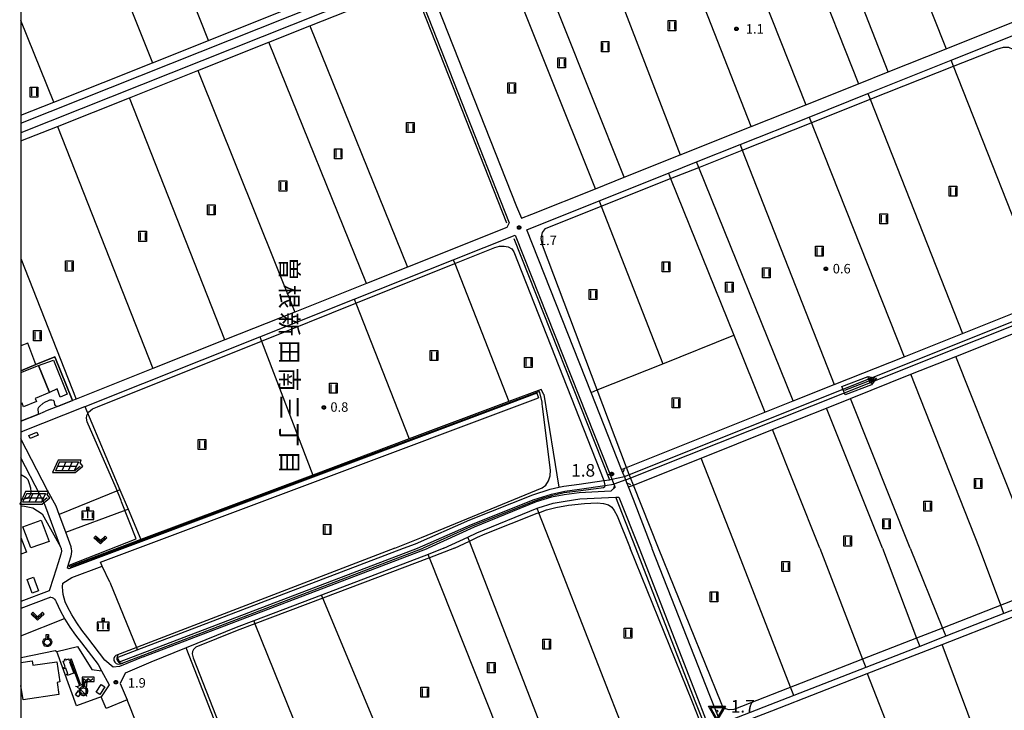
# Model space of a CAD drawing. Extents: x -4001 to -2000, y 90000 to 91500.
# Drawn here: x -4001 to -3610, y 90309 to 90582 of the extents above; entities that cross this region are included whole.
import ezdxf
from ezdxf.enums import TextEntityAlignment as Align

# ---------------------------------------------------------------- set-up
doc = ezdxf.new("R2010")
doc.units = 0
for name, color, linetype in [('2101000', 7, 'Continuous'), ('2101001', 7, 'Continuous'), ('2203000', 5, 'Continuous'), ('2203990', 5, 'Continuous'), ('3001000', 4, 'Continuous'), ('4219000', 1, 'Continuous'), ('4219990', 1, 'Continuous'), ('4235000', 7, 'Continuous'), ('4235990', 7, 'Continuous'), ('4236000', 7, 'Continuous'), ('4262000', 1, 'Continuous'), ('5101000', 4, 'Continuous'), ('5101001', 4, 'Continuous'), ('5102000', 4, 'Continuous'), ('5241000', 4, 'Continuous'), ('6110000', 1, 'Continuous'), ('6130000', 3, 'Continuous'), ('6201000', 6, 'Continuous'), ('6217000', 7, 'Continuous'), ('6301000', 3, 'Continuous'), ('6302000', 3, 'Continuous'), ('6311000', 3, 'Continuous'), ('6313000', 3, 'Continuous'), ('6319000', 3, 'Continuous'), ('6334000', 3, 'Continuous'), ('7102000', 6, 'Continuous'), ('7102001', 8, 'Continuous'), ('7103000', 2, 'Continuous'), ('7103001', 8, 'Continuous'), ('7304000', 1, 'Continuous'), ('7311000', 1, 'Continuous'), ('7312000', 1, 'Continuous'), ('8114000', 5, 'Continuous'), ('999', 7, 'Continuous'), ('CLIP_BOX', 4, 'Continuous')]:
    doc.layers.add(name, color=color, linetype=linetype)
doc.styles.add('@PlotAnnotation', font='@MS Gothic.ttf')
doc.styles.add('Dm_Anotation', font='txt.shx', dxfattribs={"bigfont": 'PSCDM.shx'})

# ---------------------------------------------------------------- blocks, each defined once
blk = doc.blocks.new('421900')
at = {"layer": '4219990'}
blk.add_arc((-0.31, 0), 0.812, 292.6199, 67.3801, dxfattribs=at)
blk = doc.blocks.new('423600')
at = {"layer": '4236000'}
blk.add_lwpolyline([(0, 0.5), (0, 2), (0.38, 1.7), (0.75, 2), (1.12, 1.7), (1.5, 2)], dxfattribs=at)
blk.add_circle((0, 0), 0.5, dxfattribs=at)
at = {"layer": 'CLIP_BOX'}
blk.add_lwpolyline([(0, -0.7), (0.12, -0.69), (0.24, -0.66), (0.35, -0.61), (0.45, -0.53), (0.54, -0.45), (0.61, -0.35), (0.66, -0.24), (0.69, -0.12), (0.7, 0), (0.69, 0.12), (0.66, 0.24), (0.61, 0.35), (0.54, 0.45), (0.45, 0.54), (0.35, 0.61), (0.2, 0.67), (0.2, 1.5), (1.7, 1.5), (1.7, 2.2), (-0.2, 2.2), (-0.2, 0.67), (-0.35, 0.61), (-0.45, 0.54), (-0.54, 0.45), (-0.6, 0.35), (-0.66, 0.24), (-0.69, 0.12), (-0.7, 0), (-0.69, -0.12), (-0.66, -0.24), (-0.61, -0.35), (-0.53, -0.45), (-0.45, -0.54), (-0.35, -0.61), (-0.24, -0.66), (-0.12, -0.69), (0, -0.7), (0, -0.7), (0, -0.7), (0, -0.7), (0, -0.7), (0, -0.7), (0, -0.7), (0, -0.7), (0, -0.7), (0, -0.7), (0, -0.7), (0, -0.7), (0, -0.7), (0, -0.7), (0, -0.7), (0, -0.7), (0, -0.7), (0, -0.7), (0, -0.7), (0, -0.7), (0, -0.7), (0, -0.7), (0, -0.7), (0, -0.7), (0, -0.7), (0, -0.7), (0, -0.7), (0, -0.7), (0, -0.7)], close=True, dxfattribs=at)
blk = doc.blocks.new('524100')
at = {"layer": '5241000'}
for points in [[(-2.5, 0), (2.5, 0)], [(1.7, -0.5), (1.7, 0.5), (2.5, 0), (1.7, -0.5)], [(1.85, -0.24), (1.85, 0.24), (2.23, 0), (1.85, -0.24)]]:
    blk.add_lwpolyline(points, dxfattribs=at)
at = {"layer": 'CLIP_BOX'}
blk.add_lwpolyline([(-2.7, 0.7), (1.76, 0.7), (2.88, 0), (1.76, -0.7), (-2.7, -0.7)], close=True, dxfattribs=at)
blk = doc.blocks.new('631100')
at = {"layer": '6311000'}
for points in [[(-0.4, 0.6), (-0.4, -0.6)], [(0.4, 0.6), (0.4, -0.6)]]:
    blk.add_lwpolyline(points, dxfattribs=at)
at = {"layer": 'CLIP_BOX'}
blk.add_lwpolyline([(-0.6, 0.8), (0.6, 0.8), (0.6, -0.8), (-0.6, -0.8)], close=True, dxfattribs=at)
blk = doc.blocks.new('631300')
at = {"layer": '6313000'}
blk.add_lwpolyline([(0.75, 0.35), (0, -0.35), (-0.75, 0.35)], dxfattribs=at)
at = {"layer": 'CLIP_BOX'}
blk.add_lwpolyline([(1.03, 0.34), (0.76, 0.63), (0, -0.08), (-0.76, 0.63), (-1.03, 0.34), (0, -0.62)], close=True, dxfattribs=at)
blk = doc.blocks.new('631900')
at = {"layer": '6319000'}
blk.add_lwpolyline([(0, 0.75), (0, 0.25)], dxfattribs=at)
blk.add_circle((0, -0.25), 0.5, dxfattribs=at)
at = {"layer": 'CLIP_BOX'}
blk.add_lwpolyline([(-0.2, 0.95), (0.2, 0.95), (0.2, 0.42), (0.44, 0.29), (0.6, 0.1), (0.69, -0.15), (0.68, -0.42), (0.57, -0.66), (0.37, -0.84), (0.13, -0.94), (-0.14, -0.93), (-0.38, -0.85), (-0.58, -0.65), (-0.68, -0.42), (-0.7, -0.15), (-0.61, 0.1), (-0.43, 0.3), (-0.2, 0.42), (-0.2, 0.95)], dxfattribs=at)
blk = doc.blocks.new('633400')
at = {"layer": '6334000'}
for points in [[(-0.75, -0.75), (-0.75, 0.15)], [(0, -0.75), (0, 0.75)], [(0.75, -0.75), (0.75, 0.15)]]:
    blk.add_lwpolyline(points, dxfattribs=at)
at = {"layer": 'CLIP_BOX'}
blk.add_lwpolyline([(-0.95, -0.95), (0.95, -0.95), (0.95, 0.35), (0.2, 0.35), (0.2, 0.95), (-0.2, 0.95), (-0.2, 0.35), (-0.95, 0.35), (-0.95, -0.95)], dxfattribs=at)
blk = doc.blocks.new('730400')
at = {"layer": '7304000'}
blk.add_lwpolyline([(-1, 0.58), (1, 0.58), (0, -1.15)], close=True, dxfattribs=at)
blk.add_circle((0, 0), 0.15, dxfattribs=at)
at = {"layer": 'CLIP_BOX'}
blk.add_lwpolyline([(-1.35, 0.78), (1.35, 0.78), (0, -1.55)], close=True, dxfattribs=at)
blk = doc.blocks.new('731100')
at = {"layer": '7311000'}
blk.add_circle((0, 0), 0.15, dxfattribs=at)
at = {"layer": 'CLIP_BOX'}
blk.add_lwpolyline([(-0.21, -0.18), (-0.22, -0.17), (-0.24, -0.14), (-0.25, -0.11), (-0.26, -0.09), (-0.26, -0.07), (-0.27, -0.06), (-0.27, -0.03), (-0.27, -0.01), (-0.27, 0.02), (-0.27, 0.05), (-0.27, 0.07), (-0.26, 0.09), (-0.25, 0.1), (-0.25, 0.12), (-0.24, 0.14), (-0.23, 0.15), (-0.22, 0.17), (-0.2, 0.19), (-0.19, 0.2), (-0.17, 0.22), (-0.15, 0.23), (-0.14, 0.24), (-0.11, 0.25), (-0.1, 0.26), (-0.08, 0.26), (-0.06, 0.27), (-0.04, 0.27), (-0.02, 0.27), (0, 0.27), (0.02, 0.27), (0.04, 0.27), (0.06, 0.27), (0.08, 0.26), (0.11, 0.25), (0.12, 0.25), (0.14, 0.23), (0.16, 0.22), (0.18, 0.21), (0.19, 0.19), (0.21, 0.18), (0.22, 0.16), (0.23, 0.15), (0.25, 0.12), (0.26, 0.1), (0.26, 0.08), (0.27, 0.06), (0.27, 0.03), (0.27, 0.01), (0.27, -0.01), (0.27, -0.02), (0.27, -0.05), (0.27, -0.07), (0.26, -0.09), (0.25, -0.12), (0.23, -0.15), (0.22, -0.17), (0.2, -0.18), (0.19, -0.2), (0.17, -0.21), (0.15, -0.23), (0.14, -0.24), (0.12, -0.25), (0.11, -0.25), (0.09, -0.26), (0.07, -0.27), (0.04, -0.27), (0.03, -0.27), (0.01, -0.27), (-0.01, -0.27), (-0.02, -0.27), (-0.04, -0.27), (-0.06, -0.27), (-0.09, -0.26), (-0.1, -0.26), (-0.12, -0.25), (-0.13, -0.24), (-0.15, -0.23), (-0.17, -0.22), (-0.18, -0.21), (-0.2, -0.19)], close=True, dxfattribs=at)
blk = doc.blocks.new('731200')
at = {"layer": '7312000'}
blk.add_circle((0, 0), 0.15, dxfattribs=at)
at = {"layer": 'CLIP_BOX'}
blk.add_lwpolyline([(-0.21, -0.18), (-0.22, -0.17), (-0.24, -0.14), (-0.25, -0.11), (-0.26, -0.09), (-0.26, -0.07), (-0.27, -0.06), (-0.27, -0.03), (-0.27, -0.01), (-0.27, 0.02), (-0.27, 0.05), (-0.27, 0.07), (-0.26, 0.09), (-0.25, 0.1), (-0.25, 0.12), (-0.24, 0.14), (-0.23, 0.15), (-0.22, 0.17), (-0.2, 0.19), (-0.19, 0.2), (-0.17, 0.22), (-0.15, 0.23), (-0.14, 0.24), (-0.11, 0.25), (-0.1, 0.26), (-0.08, 0.26), (-0.06, 0.27), (-0.04, 0.27), (-0.02, 0.27), (0, 0.27), (0.02, 0.27), (0.04, 0.27), (0.06, 0.27), (0.08, 0.26), (0.11, 0.25), (0.12, 0.25), (0.14, 0.23), (0.16, 0.22), (0.18, 0.21), (0.19, 0.19), (0.21, 0.18), (0.22, 0.16), (0.23, 0.15), (0.25, 0.12), (0.26, 0.1), (0.26, 0.08), (0.27, 0.06), (0.27, 0.03), (0.27, 0.01), (0.27, -0.01), (0.27, -0.02), (0.27, -0.05), (0.27, -0.07), (0.26, -0.09), (0.25, -0.12), (0.23, -0.15), (0.22, -0.17), (0.2, -0.18), (0.19, -0.2), (0.17, -0.21), (0.15, -0.23), (0.14, -0.24), (0.12, -0.25), (0.11, -0.25), (0.09, -0.26), (0.07, -0.27), (0.04, -0.27), (0.03, -0.27), (0.01, -0.27), (-0.01, -0.27), (-0.02, -0.27), (-0.04, -0.27), (-0.06, -0.27), (-0.09, -0.26), (-0.1, -0.26), (-0.12, -0.25), (-0.13, -0.24), (-0.15, -0.23), (-0.17, -0.22), (-0.18, -0.21), (-0.2, -0.19)], close=True, dxfattribs=at)
blk = doc.blocks.new('621700')
at = {"layer": '6217000', "flags": 128}
for points in [[(-1.18, 0.7), (-1.82, -0.7)], [(-0.18, 0.7), (-0.82, -0.7)], [(0.82, 0.7), (0.18, -0.7)], [(1.82, 0.7), (1.18, -0.7)]]:
    blk.add_lwpolyline(points, dxfattribs=at)
at = {"layer": '6217000'}
for points in [[(-1.5, 0), (1.5, 0)], [(-1.18, 0.7), (1.82, 0.7)], [(1.18, -0.7), (2.09, 0.05)], [(1.18, -0.7), (-1.82, -0.7)]]:
    blk.add_lwpolyline(points, dxfattribs=at)
at = {"layer": 'CLIP_BOX'}
blk.add_lwpolyline([(1.29, -1), (2.51, 0.01), (2.08, 0.54), (2.29, 1), (-1.37, 1), (-2.29, -1)], close=True, dxfattribs=at)

msp = doc.modelspace()

# ---------------------------------------------------------------- linework, layer by layer
at = {"layer": '2101000', "flags": 128}
for points in [[(-3797.48, 90505.39), (-3772.31, 90515.43), (-3760.85, 90520.01), (-3738.73, 90528.83), (-3710.49, 90540.1), (-3688.92, 90548.71), (-3668.05, 90557.04), (-3656.26, 90561.75), (-3633.27, 90570.92), (-3606.56, 90581.58), (-3605.89, 90584.09), (-3642.46, 90676), (-3643.28, 90678.06)], [(-3839.73, 90599.91), (-3839.15, 90598.45), (-3803.58, 90508.36)], [(-3844.38, 90598.08), (-3843.8, 90596.62), (-3806.43, 90501.96), (-3807.38, 90500.03), (-3846.81, 90484.35), (-3863.01, 90477.9), (-3891.42, 90466.6), (-3919.16, 90455.56), (-3947.71, 90444.21), (-3978.12, 90432.11), (-3979.58, 90431.53)], [(-3759.81, 90398.91), (-3760.27, 90400.06), (-3760.82, 90401.45), (-3761.4, 90402.92), (-3761.92, 90404.24), (-3774.01, 90434.76), (-3799.52, 90499.19), (-3770.86, 90510.63), (-3743.34, 90521.61), (-3732.22, 90526.05), (-3714.94, 90532.94), (-3687.59, 90543.86), (-3664.24, 90553.18), (-3631.22, 90566.35), (-3604.44, 90577.04), (-3566.66, 90482.11), (-3565.99, 90480.44)], [(-3803.58, 90508.36), (-3801.58, 90503.8), (-3797.48, 90505.39)], [(-4000, 90419.02), (-3999.66, 90419.23), (-3974.64, 90429.18), (-3974.55, 90429.22), (-3905.31, 90456.77), (-3867.89, 90471.65), (-3828.63, 90487.27), (-3804.05, 90497.05), (-3766.36, 90401.86), (-3765.74, 90400.31), (-3764.99, 90398.4), (-3764.72, 90397.73)], [(-3985.47, 90429.18), (-3979.58, 90431.53)], [(-3795.55, 90434.4), (-3806.28, 90430.38), (-3981.08, 90364.83), (-3981.68, 90365.19)], [(-3967.86, 90365.83), (-3968.45, 90367.42), (-3794.85, 90432.53)], [(-4000, 90423.4), (-3993.34, 90426.05), (-3990.22, 90427.3)], [(-3985.47, 90429.18), (-3990.22, 90427.3)], [(-3980.05, 90372.96), (-3980.08, 90373.6), (-3982.24, 90379.4), (-3984.81, 90386.32), (-3986.05, 90389.66), (-3989.45, 90395.9), (-4000, 90416.4)], [(-3984.11, 90372.96), (-3984.34, 90373.57), (-3990.56, 90390.3), (-3992.57, 90394.3), (-4000, 90408.76)], [(-3764.72, 90397.73), (-3764.52, 90397.21), (-3766.23, 90395.61), (-3778.72, 90395.01), (-3784.65, 90394.16), (-3789.69, 90393.22), (-3795.79, 90391.4), (-3820.34, 90381.37), (-3838.57, 90372.96)], [(-3749.83, 90372.96), (-3757.22, 90392.36), (-3759.16, 90397.27), (-3759.81, 90398.91)], [(-3832.39, 90372.96), (-3822.87, 90377.43), (-3819.34, 90379.08), (-3795.43, 90388.85), (-3794.96, 90389.04), (-3789.1, 90390.79), (-3784.24, 90391.69), (-3778.48, 90392.52), (-3764.13, 90393.21), (-3762.96, 90393.27), (-3754.97, 90372.96)], [(-3984.11, 90372.96), (-3984.05, 90372.79), (-3984, 90371.84), (-3984.14, 90370.69), (-3985.24, 90367.2)], [(-3980.05, 90372.96), (-3979.99, 90371.7), (-3980.21, 90369.85), (-3981.68, 90365.19)], [(-3951.53, 90329.9), (-3838.57, 90372.96)], [(-3832.39, 90372.96), (-3838.65, 90370.57), (-3880.92, 90354.46), (-3907.75, 90344.23), (-3914.76, 90341.56), (-3934.56, 90333.49), (-3948.47, 90327.82)], [(-3754.97, 90372.96), (-3731.58, 90312.86), (-3727.01, 90301.31), (-3756.68, 90289.84), (-3762.23, 90287.7)], [(-3543.9, 90372.97), (-3546.83, 90371.83), (-3591.65, 90354.38), (-3610.33, 90347.1), (-3633.37, 90338.13), (-3643.72, 90334.1), (-3665.11, 90325.77), (-3693.66, 90314.66), (-3720.44, 90304.23), (-3722.75, 90304.09), (-3726.93, 90314.69), (-3749.74, 90372.74), (-3749.83, 90372.96)], [(-3683.78, 90205.11), (-3721.2, 90300.14), (-3719.57, 90301.89), (-3702.32, 90308.61), (-3664.56, 90323.31), (-3634.86, 90334.87), (-3609.83, 90344.62), (-3581.2, 90355.76), (-3552.3, 90367.02), (-3537.01, 90372.97)], [(-3983.44, 90359.17), (-3979.78, 90361.36), (-3967.86, 90365.83)], [(-3951.53, 90329.9), (-3960.93, 90326.09), (-3963.52, 90325.88), (-3966.71, 90328.68), (-3973.45, 90337.52), (-3975.82, 90340.47), (-3977.92, 90343.45), (-3979.84, 90346.55), (-3981.58, 90349.76), (-3982.48, 90351.7), (-3982.94, 90353.15), (-3983.27, 90354.63), (-3983.46, 90356.14), (-3983.52, 90357.66), (-3983.44, 90359.17)], [(-3988.21, 90353.6), (-4000, 90349.16)], [(-3988.21, 90353.6), (-3987.66, 90353.42), (-3987.14, 90353.14), (-3986.7, 90352.77), (-3986.33, 90352.31), (-3986.06, 90351.8), (-3984.44, 90348.32), (-3982.74, 90345.17), (-3982.61, 90344.94), (-3980.59, 90341.68), (-3978.37, 90338.55), (-3975.98, 90335.55), (-3969.41, 90326.94), (-3968.07, 90324.46)], [(-3948.47, 90327.82), (-3958.71, 90323.44), (-3960.62, 90319.34), (-3957.97, 90312.86)], [(-3957.97, 90312.86), (-3966.29, 90309.46)]]:
    msp.add_lwpolyline(points, dxfattribs=at)
at = {"layer": '2101001', "flags": 128}
for points in [[(-3795.55, 90434.4), (-3794.85, 90432.53)], [(-3985.24, 90367.2), (-3987.07, 90361.41), (-3988.78, 90356.05)], [(-3988.78, 90356.05), (-4000, 90351.83)], [(-3968.07, 90324.46), (-3965.08, 90318.9), (-3968.22, 90314.16)], [(-3966.29, 90309.46), (-3968.22, 90314.16)]]:
    msp.add_lwpolyline(points, dxfattribs=at)
at = {"layer": '2203000', "flags": 128}
for points in [[(-3766.36, 90401.86), (-3765.74, 90400.31), (-3764.99, 90398.4), (-3764.72, 90397.73)], [(-3759.81, 90398.91), (-3760.27, 90400.06), (-3760.82, 90401.45), (-3761.4, 90402.92)]]:
    msp.add_lwpolyline(points, dxfattribs=at)
at = {"layer": '2203990', "flags": 128}
for points in [[(-3761.4, 90402.92), (-3760.8, 90404.3)], [(-3766.36, 90401.86), (-3767.74, 90402.45)], [(-3764.72, 90397.73), (-3765.31, 90396.35)], [(-3759.81, 90398.91), (-3758.43, 90398.31)]]:
    msp.add_lwpolyline(points, dxfattribs=at)
at = {"layer": '3001000', "flags": 128}
for points in [[(-3988.7, 90434.64), (-3992.99, 90445.43), (-3987.09, 90447.54), (-3981.63, 90434.01), (-3984.42, 90432.9), (-3985.6, 90436.12)], [(-3993.19, 90417.77), (-3996.34, 90416.45), (-3996.82, 90417.62), (-3993.68, 90418.93)], [(-3999.29, 90381.44), (-3991.98, 90384.18), (-3988.8, 90375.69), (-3996.15, 90373.1)], [(-3995.61, 90355.22), (-3997.57, 90360.64), (-3995, 90361.57), (-3993.04, 90356.15)], [(-3979.1, 90323.49), (-3981.73, 90322.53), (-3981.93, 90323.09), (-3981.45, 90323.26), (-3982.26, 90325.47), (-3982.85, 90325.25), (-3983.01, 90325.71), (-3982.42, 90325.93), (-3983.26, 90328.22), (-3982.51, 90328.5), (-3982.71, 90329.03), (-3982.26, 90329.19), (-3982.11, 90328.78), (-3981.19, 90329.12), (-3981.03, 90328.7), (-3980.77, 90328.8), (-3980.52, 90328.1), (-3980.76, 90328.01)], [(-3966.78, 90318.05), (-3968.75, 90315.01), (-3970.14, 90315.92), (-3968.18, 90318.95)], [(-3976.18, 90315.83), (-3977.39, 90314.16), (-3978.41, 90314.9), (-3977.2, 90316.57)]]:
    msp.add_lwpolyline(points, close=True, dxfattribs=at)
for points in [[(-4000, 90442.64), (-3992.99, 90445.43), (-3988.7, 90434.64), (-3994.39, 90432.38), (-3993.89, 90431.11), (-3999.02, 90429.07), (-3999.59, 90430.52), (-4000, 90430.36)], [(-4000, 90377.23), (-3997.87, 90371.47), (-4000, 90370.68)], [(-4000, 90327.69), (-3995.52, 90328.35), (-3995.24, 90326.7), (-3985.82, 90328.04), (-3984.66, 90320.11), (-3985.62, 90319.85), (-3984.93, 90314.98), (-3999.17, 90312.9), (-4000, 90318.58)]]:
    msp.add_lwpolyline(points, dxfattribs=at)
at = {"layer": '4235000', "flags": 128}
msp.add_lwpolyline([(-3973.73, 90320), (-3977.66, 90318.06), (-3974.28, 90315.06), (-3973.73, 90320)], close=True, dxfattribs=at)
at = {"layer": '4235990', "flags": 128}
for points in [[(-3977.66, 90318.06), (-3978.4, 90318.16)], [(-3973.73, 90320), (-3973.3, 90320.61)], [(-3974.28, 90315.06), (-3974.01, 90314.36)]]:
    msp.add_lwpolyline(points, dxfattribs=at)
at = {"layer": '4262000', "flags": 128}
msp.add_lwpolyline([(-3980.64, 90328.85), (-3976.98, 90318.85), (-3976.37, 90319.07), (-3980.03, 90329.07), (-3980.64, 90328.85)], close=True, dxfattribs=at)
at = {"layer": '5101000', "flags": 128}
for points in [[(-3760.82, 90401.45), (-3565.55, 90479.32)], [(-3760.27, 90400.06), (-3674.22, 90434.37), (-3567.76, 90476.82), (-3564.99, 90477.92)], [(-3848.39, 90372.96), (-3843.56, 90374.8), (-3822.13, 90384.23), (-3797.16, 90394.14), (-3790.28, 90396.35), (-3786.75, 90397.17), (-3784.82, 90397.62), (-3778.73, 90398.37), (-3768.9, 90399.84), (-3766.76, 90400.16), (-3765.74, 90400.31)], [(-3842.78, 90372.96), (-3821.39, 90382.37), (-3796.54, 90392.24), (-3789.74, 90394.42), (-3784.47, 90395.65), (-3778.57, 90396.37), (-3768.6, 90397.86), (-3764.99, 90398.4)], [(-3961.91, 90329.69), (-3953.89, 90332.75), (-3848.39, 90372.96)], [(-3960.95, 90327.92), (-3842.78, 90372.96)]]:
    msp.add_lwpolyline(points, dxfattribs=at)
at = {"layer": '5101001', "flags": 128}
for points in [[(-4000, 90541.39), (-3846.19, 90602.66)], [(-3844.91, 90599.41), (-4000, 90537.62)], [(-3765.74, 90400.31), (-3760.82, 90401.45)], [(-3760.27, 90400.06), (-3764.99, 90398.4)], [(-3961.91, 90329.69), (-3960.95, 90327.92)]]:
    msp.add_lwpolyline(points, dxfattribs=at)
at = {"layer": '5102000', "flags": 128}
for points in [[(-3844.73, 90596.25), (-3807.53, 90502)], [(-3804.61, 90495.75), (-3766.76, 90400.16)], [(-3792.75, 90433.91), (-3793.74, 90435.93), (-3806.57, 90431.12), (-3846.07, 90416.31), (-3884.24, 90402), (-3952.52, 90376.39), (-3980.39, 90365.94)], [(-3792.75, 90433.91), (-3786.75, 90397.17)], [(-3756.25, 90372.96), (-3764.13, 90393.21)], [(-3728.76, 90302.44), (-3732.7, 90312.43), (-3756.25, 90372.96)]]:
    msp.add_lwpolyline(points, dxfattribs=at)
at = {"layer": '6110000', "flags": 128}
for points in [[(-4000, 90541.39), (-3846.19, 90602.66)], [(-3844.91, 90599.41), (-4000, 90537.62)], [(-3979.58, 90431.53), (-3986.52, 90448.87), (-3994.08, 90445.76), (-4000, 90443.32)], [(-3985.47, 90429.18), (-3979.58, 90431.53)], [(-4000, 90423.4), (-3993.34, 90426.05), (-3990.22, 90427.3)]]:
    msp.add_lwpolyline(points, dxfattribs=at)
at = {"layer": '6130000', "flags": 128}
for points in [[(-4000, 90389.6), (-3999.24, 90389.8), (-3995.3, 90388.99), (-3991.56, 90386.57), (-3984.34, 90373.57)], [(-3985.24, 90367.2), (-3987.07, 90361.41), (-3988.78, 90356.05)], [(-3988.78, 90356.05), (-4000, 90351.83)], [(-3968.07, 90324.46), (-3965.08, 90318.9), (-3968.22, 90314.16), (-3978.02, 90310.59), (-3985.75, 90332.06), (-3977.62, 90334.06), (-3971.9, 90324.88), (-3968.07, 90324.46)], [(-3999.94, 90329.7), (-4000, 90329.86)], [(-3999.94, 90329.7), (-3986.44, 90332.51)], [(-3986.44, 90332.51), (-3985.75, 90332.06)]]:
    msp.add_lwpolyline(points, dxfattribs=at)
at = {"layer": '6201000', "flags": 128}
msp.add_lwpolyline([(-3974.64, 90429.18), (-3960.75, 90396.15), (-3984.81, 90386.32)], dxfattribs=at)
at = {"layer": '6301000', "flags": 128}
for points in [[(-4000, 90544.61), (-3987.04, 90549.78), (-3947.82, 90565.4), (-3925.71, 90574.21), (-3890.98, 90588.05), (-3848.22, 90605.08), (-3847.29, 90605.45)], [(-4000, 90534.39), (-3985.58, 90540.14), (-3956.99, 90551.53), (-3929.85, 90562.34), (-3901.8, 90573.51), (-3885.5, 90580.01), (-3844.73, 90596.25), (-3843.8, 90596.62)], [(-3761.92, 90404.24), (-3759.95, 90405.03), (-3705.14, 90426.88), (-3693.96, 90431.34), (-3677.7, 90437.83), (-3649.94, 90448.9), (-3626.83, 90458.11), (-3593.7, 90471.33), (-3569.44, 90481), (-3566.66, 90482.11)], [(-3759.16, 90397.27), (-3757.23, 90398.04), (-3730.43, 90408.73), (-3702.15, 90420), (-3680.69, 90428.56), (-3671.17, 90432.36), (-3647.2, 90441.91), (-3629.48, 90448.98), (-3584.72, 90466.83), (-3566.64, 90474.04), (-3563.89, 90475.14)], [(-3994.08, 90445.76), (-3997.34, 90454.28), (-4000, 90453.17)], [(-3960.75, 90396.15), (-3957.57, 90388.52), (-3952.52, 90376.39)], [(-3982.24, 90379.4), (-3959.35, 90387.86), (-3957.57, 90388.52)], [(-3964.77, 90359.57), (-3967.86, 90365.83)], [(-3964.77, 90359.57), (-3954.25, 90333.63), (-3953.89, 90332.75)], [(-4000, 90338.26), (-3982.74, 90345.17)], [(-3950, 90293.02), (-3957.97, 90312.86)]]:
    msp.add_lwpolyline(points, dxfattribs=at)
at = {"layer": '6302000', "flags": 128}
for points in [[(-3925.71, 90574.21), (-3962.91, 90668.24)], [(-3670.62, 90664.9), (-3633.27, 90570.92)], [(-3985.43, 90659.18), (-3947.82, 90565.4)], [(-3656.26, 90561.75), (-3693.15, 90656.01)], [(-3705.28, 90651.23), (-3668.05, 90557.04)], [(-3726.28, 90642.95), (-3688.92, 90548.71)], [(-3710.49, 90540.1), (-3747.49, 90634.59)], [(-3775.16, 90623.68), (-3738.73, 90528.83)], [(-3760.85, 90520.01), (-3798.56, 90614.45)], [(-3772.31, 90515.43), (-3810.09, 90609.91)], [(-3987.04, 90549.78), (-4000, 90582.13)], [(-3885.5, 90580.01), (-3846.81, 90484.35)], [(-3863.01, 90477.9), (-3901.8, 90573.51)], [(-3593.7, 90471.33), (-3630.3, 90564.02), (-3631.22, 90566.35)], [(-3929.85, 90562.34), (-3891.42, 90466.6)], [(-3664.24, 90553.18), (-3663.34, 90550.9), (-3626.83, 90458.11)], [(-3919.16, 90455.56), (-3956.99, 90551.53)], [(-3687.59, 90543.86), (-3649.94, 90448.9)], [(-3985.58, 90540.14), (-3947.71, 90444.21)], [(-3714.94, 90532.94), (-3714.08, 90530.74), (-3677.7, 90437.83)], [(-3693.96, 90431.34), (-3731.34, 90523.88), (-3732.22, 90526.05)], [(-3743.34, 90521.61), (-3742.47, 90519.46), (-3717.43, 90457.36), (-3705.14, 90426.88)], [(-3770.86, 90510.63), (-3770.03, 90508.51), (-3745.57, 90446.12)], [(-4000, 90487.86), (-3978.12, 90432.11)], [(-3828.63, 90487.27), (-3828.05, 90485.78), (-3806.57, 90431.12)], [(-3867.89, 90471.65), (-3867.26, 90470.07), (-3846.07, 90416.31)], [(-3905.31, 90456.77), (-3904.67, 90455.09), (-3884.24, 90402)], [(-3774.01, 90434.76), (-3771.56, 90435.74), (-3745.57, 90446.12), (-3717.43, 90457.36)], [(-3599.17, 90372.97), (-3629.48, 90448.98)], [(-3620, 90372.97), (-3647.2, 90441.91)], [(-3647.49, 90372.97), (-3671.17, 90432.36)], [(-3658.53, 90372.97), (-3680.69, 90428.56)], [(-3683.32, 90372.97), (-3702.15, 90420)], [(-3716.33, 90372.97), (-3730.43, 90408.73)], [(-3789.18, 90372.88), (-3794.74, 90387.08), (-3795.43, 90388.85)], [(-3821.14, 90372.97), (-3822.25, 90375.82), (-3822.87, 90377.43)], [(-3788.61, 90289.15), (-3821.14, 90372.97)], [(-3756.68, 90289.84), (-3757.13, 90291.01), (-3789.18, 90372.88)], [(-3693.66, 90314.66), (-3694.92, 90317.89), (-3716.33, 90372.97)], [(-3683.32, 90372.97), (-3666.36, 90329.02), (-3665.11, 90325.77)], [(-3658.53, 90372.97), (-3644.96, 90337.37), (-3643.72, 90334.1)], [(-3647.49, 90372.97), (-3634.68, 90341.37), (-3633.37, 90338.13)], [(-3610.33, 90347.1), (-3611.56, 90350.39), (-3620, 90372.97)], [(-3801.88, 90278.22), (-3838.1, 90369.21), (-3838.65, 90370.57)], [(-3836.98, 90249.29), (-3880.4, 90353.22), (-3880.92, 90354.46)], [(-3907.75, 90344.23), (-3907.27, 90343.06), (-3861.26, 90229.28)], [(-3893.7, 90229.02), (-3934.56, 90333.49)], [(-3599.01, 90239.1), (-3634.86, 90334.87)], [(-3664.56, 90323.31), (-3627.15, 90227.82)]]:
    msp.add_lwpolyline(points, dxfattribs=at)
at = {"layer": '7102000', "flags": 128}
for points in [[(-3985.47, 90429.18), (-3986.01, 90429.27), (-3986.36, 90429.5), (-3986.57, 90429.92), (-3986.69, 90430.85), (-3986.83, 90431.3), (-3987.16, 90431.53), (-3987.8, 90431.65), (-3988.65, 90431.62), (-3989.54, 90431.32), (-3990.39, 90430.91), (-3991.33, 90430.29), (-3992.56, 90429.29), (-3993.08, 90428.74), (-3993.29, 90428.24), (-3993.32, 90427.7), (-3993.14, 90427.04), (-3993.12, 90426.52), (-3993.34, 90426.05)], [(-4000, 90402.15), (-3999.49, 90402.01), (-3998.19, 90401.13), (-3997.34, 90400.25), (-3996.69, 90398.68), (-3996.27, 90396.87), (-3996.14, 90395.37), (-3996.33, 90394.16), (-3996.74, 90393.33), (-3997.49, 90392.74), (-3998.7, 90392.39), (-4000, 90392.21)]]:
    msp.add_lwpolyline(points, dxfattribs=at)
at = {"layer": '7102001', "flags": 128}
for points in [[(-4000, 90443.32), (-3994.08, 90445.76), (-3986.52, 90448.87), (-3979.58, 90431.53), (-3985.47, 90429.18)], [(-3993.34, 90426.05), (-4000, 90423.4)]]:
    msp.add_lwpolyline(points, dxfattribs=at)
at = {"layer": '7103000', "flags": 128}
for points in [[(-3758.89, 90402.22), (-3759.95, 90405.03), (-3771.56, 90435.74), (-3793.25, 90493.12), (-3793.84, 90495.75), (-3793.31, 90498.15), (-3792.11, 90499.74), (-3770.03, 90508.51), (-3742.47, 90519.46), (-3731.34, 90523.88), (-3714.08, 90530.74), (-3686.7, 90541.62), (-3663.34, 90550.9), (-3630.3, 90564.02), (-3613.19, 90570.82), (-3610.58, 90571.56), (-3608.51, 90571.49), (-3606.78, 90570.82), (-3605.24, 90569.42), (-3604.04, 90567.02), (-3569.44, 90481), (-3568.32, 90478.22)], [(-3960.29, 90391.93), (-3962.33, 90396.86), (-3973.73, 90423.07), (-3973.99, 90424.52), (-3973.88, 90425.56), (-3973.27, 90426.86), (-3971.64, 90428.19), (-3969.66, 90429.06), (-3904.67, 90455.09), (-3867.26, 90470.07), (-3828.05, 90485.78), (-3812.1, 90492.17), (-3810.36, 90492.68), (-3808.47, 90492.75), (-3806.93, 90492.46), (-3805.42, 90491.69), (-3804.61, 90490.5), (-3768.9, 90399.84)], [(-3793.2, 90429.2), (-3793.33, 90430.23), (-3793.39, 90431.05), (-3794.44, 90435.06), (-3980.67, 90365.5), (-3980.94, 90366.31), (-3954.33, 90376.78), (-3960.09, 90391.44), (-3960.29, 90391.93)], [(-3851.81, 90372.96), (-3841.28, 90377.27), (-3793.45, 90396.92), (-3791.91, 90398.03), (-3790.91, 90399.71), (-3790.23, 90401.65), (-3790.05, 90403.97), (-3793.2, 90429.2)], [(-3747.3, 90372.96), (-3757.23, 90398.04), (-3758.33, 90400.83)], [(-3768.6, 90397.86), (-3768.7, 90397.24), (-3769.06, 90396.93), (-3769.96, 90396.73), (-3779.16, 90395.55), (-3784.66, 90394.88), (-3789.74, 90393.79), (-3792.9, 90392.89), (-3796.48, 90391.66), (-3821.76, 90381.49), (-3840.58, 90372.96)], [(-3828.17, 90372.96), (-3822.25, 90375.82), (-3818.97, 90377.41), (-3815.99, 90378.68), (-3795.34, 90386.86), (-3794.74, 90387.08), (-3791.73, 90388.2), (-3787.97, 90389.18), (-3782.92, 90390.12), (-3776.65, 90390.71), (-3771.61, 90390.93), (-3769.02, 90390.75), (-3767.05, 90390.17), (-3765.8, 90389.33), (-3764.86, 90387.99), (-3763.7, 90385.89), (-3758.45, 90372.96)], [(-3851.81, 90372.96), (-3962.39, 90330.5), (-3962.95, 90330.02), (-3963.22, 90329.32), (-3963.16, 90328.48), (-3962.83, 90327.82), (-3962.2, 90327.33), (-3961.44, 90327.11), (-3960.49, 90327.12), (-3840.58, 90372.96)], [(-3828.17, 90372.96), (-3838.1, 90369.21), (-3880.4, 90353.22), (-3907.27, 90343.06), (-3914.3, 90340.4), (-3930.67, 90333.73), (-3931.6, 90332.89), (-3931.98, 90332.09), (-3932.12, 90331.09), (-3931.69, 90329.61), (-3894.57, 90234.9)], [(-3766.99, 90305.22), (-3766.58, 90304.97), (-3765.97, 90303.7), (-3764.31, 90298.92), (-3763.19, 90291.34), (-3762.93, 90290.11), (-3762.6, 90289.72), (-3761.89, 90289.5), (-3761.09, 90289.58), (-3760.31, 90289.78), (-3757.13, 90291.01), (-3731.78, 90300.8), (-3731.07, 90301.2), (-3730.57, 90301.83), (-3730.53, 90302.55), (-3730.94, 90304.57), (-3733.86, 90311.97), (-3758.45, 90372.96)], [(-3553.65, 90372.97), (-3592.97, 90357.64), (-3634.68, 90341.37), (-3644.96, 90337.37), (-3666.36, 90329.02), (-3717.43, 90309.11), (-3719.28, 90308.93), (-3720.74, 90309.29), (-3721.75, 90310.19), (-3722.45, 90311.74), (-3747.3, 90372.96)]]:
    msp.add_lwpolyline(points, dxfattribs=at)
at = {"layer": '7103001', "flags": 128}
for points in [[(-3768.9, 90399.84), (-3768.6, 90397.86)], [(-3758.33, 90400.83), (-3758.89, 90402.22)]]:
    msp.add_lwpolyline(points, dxfattribs=at)
at = {"layer": '999', "flags": 128}
msp.add_lwpolyline([(-4000, 90000), (-2000, 90000), (-2000, 91500), (-4000, 91500)], close=True, dxfattribs=at)

# ---------------------------------------------------------------- block references
at = {"layer": '4219000', "xscale": 2.5, "yscale": 2.5, "zscale": 2.5, "rotation": 211.4648730209579}
msp.add_blockref('421900', (-3960.64, 90329.05), dxfattribs=at)
at = {"layer": '4236000', "xscale": 2.5, "yscale": 2.5, "zscale": 2.5}
msp.add_blockref('423600', (-3975.22, 90316.37), dxfattribs=at)
at = {"layer": '5241000', "xscale": 2.5, "yscale": 2.5, "zscale": 2.5, "rotation": 21.15264520563302}
msp.add_blockref('524100', (-3667.64, 90437.85), dxfattribs=at)
at = {"layer": '6217000', "xscale": 2.5, "yscale": 2.5, "zscale": 2.5}
for p in [(-3981.8, 90405.45), (-3994.79, 90392.96)]:
    msp.add_blockref('621700', p, dxfattribs=at)
at = {"layer": '6311000', "xscale": 2.5, "yscale": 2.5, "zscale": 2.5}
for p in [(-3741.94, 90580.07), (-3768.43, 90571.76), (-3785.7, 90565.35), (-3994.87, 90553.74), (-3805.45, 90555.36), (-3845.63, 90539.7), (-3874.25, 90529.31), (-3896.13, 90516.52), (-3630.58, 90514.45), (-3924.5, 90507.07), (-3658.06, 90503.51), (-3951.76, 90496.6), (-3683.5, 90490.68), (-3980.84, 90484.82), (-3744.35, 90484.54), (-3704.55, 90482.11), (-3719.22, 90476.43), (-3773.2, 90473.53), (-3993.49, 90457.24), (-3836.31, 90449.34), (-3798.91, 90446.62), (-3876.18, 90436.38), (-3740.31, 90430.59), (-3928.24, 90414.11), (-3620.58, 90398.63), (-3640.56, 90389.65), (-3656.91, 90382.67), (-3878.61, 90380.38), (-3672.3, 90375.86), (-3696.87, 90365.75), (-3725.3, 90353.78), (-3759.38, 90339.34), (-3791.62, 90334.93), (-3813.58, 90325.68), (-3840.01, 90315.93)]:
    msp.add_blockref('631100', p, dxfattribs=at)
at = {"layer": '6313000', "xscale": 2.5, "yscale": 2.5, "zscale": 2.5}
for p in [(-3968.53, 90376.24), (-3993.42, 90346.04)]:
    msp.add_blockref('631300', p, dxfattribs=at)
at = {"layer": '6319000', "xscale": 2.5, "yscale": 2.5, "zscale": 2.5}
msp.add_blockref('631900', (-3989.54, 90336.37), dxfattribs=at)
at = {"layer": '6334000', "xscale": 2.5, "yscale": 2.5, "zscale": 2.5}
for p in [(-3973.5, 90386.81), (-3967.41, 90342.79)]:
    msp.add_blockref('633400', p, dxfattribs=at)
at = {"layer": '7304000', "xscale": 2.5, "yscale": 2.5, "zscale": 2.5}
msp.add_blockref('730400', (-3724.11, 90308.42, 1.68), dxfattribs=at)
at = {"layer": '7311000', "xscale": 2.5, "yscale": 2.5, "zscale": 2.5}
msp.add_blockref('731100', (-3765.79, 90402.41, 1.77), dxfattribs=at)
at = {"layer": '7312000', "xscale": 2.5, "yscale": 2.5, "zscale": 2.5}
for p in [(-3716.41, 90578.79, 1.12), (-3802.56, 90500.06, 1.71), (-3680.92, 90483.71, 0.62), (-3879.93, 90428.79, 0.8), (-3962.38, 90319.88, 1.85)]:
    msp.add_blockref('731200', p, dxfattribs=at)

# ---------------------------------------------------------------- texts
at = {"layer": '7304000', "style": 'Dm_Anotation'}
msp.add_text('1.7', height=5, dxfattribs=at).set_placement((-3718.63, 90307.86))
at = {"layer": '7311000', "style": 'Dm_Anotation'}
msp.add_text('1.8', height=5, dxfattribs=at).set_placement((-3781.88, 90401.36))
at = {"layer": '7312000', "style": 'Dm_Anotation'}
for s, p in [('1.1', (-3712.66, 90576.92)), ('1.7', (-3794.68, 90493.11)), ('0.6', (-3678.2, 90481.9)), ('0.8', (-3877.34, 90427.07)), ('1.9', (-3957.62, 90317.77))]:
    msp.add_text(s, height=3.75, dxfattribs=at).set_placement(p)
at = {"layer": '8114000', "style": '@PlotAnnotation'}
for s, p in [('曽', (-3893.57, 90483.6)), ('根', (-3893.57, 90472.66)), ('新', (-3893.57, 90461.72)), ('田', (-3893.57, 90450.78)), ('南', (-3893.57, 90439.85)), ('三', (-3893.57, 90428.91)), ('丁', (-3893.57, 90417.97)), ('目', (-3893.57, 90407.03))]:
    msp.add_text(s, height=7, rotation=270, dxfattribs=at).set_placement(p, align=Align.MIDDLE_CENTER)

doc.saveas('drawing.dxf')
